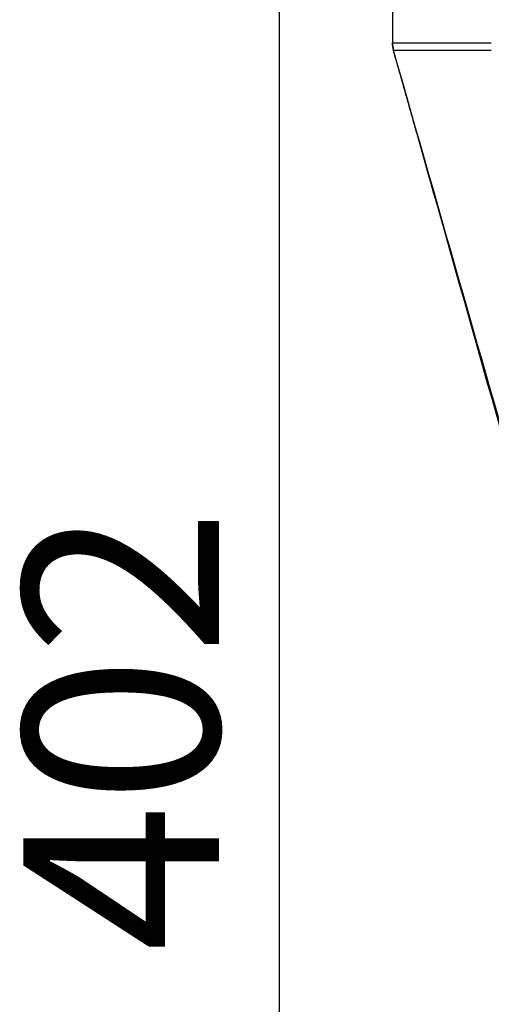
# Model space of a CAD drawing. Units: millimetres. Extents: x 95 to 1165, y 113 to 837.
# Drawn here: x 95 to 179, y 557 to 733 of the extents above; entities that cross this region are included whole.
import ezdxf

# ---------------------------------------------------------------- set-up
doc = ezdxf.new("R2010")
doc.units = ezdxf.units.MM
doc.layers.add('319668', color=7, linetype='Continuous')
doc.layers.add('DIMENSION', color=3, linetype='Continuous', lineweight=25)
doc.styles.add('BEMSTIL', font='arial.ttf', dxfattribs={"width": 0.8})
doc.dimstyles.new('ACO wymiarowanie', dxfattribs={"dimscale": 10, "dimtxt": 3.5, "dimasz": 2.5, "dimexe": 1, "dimexo": 1, "dimgap": 1, "dimtad": 1, "dimdec": 0, "dimtxsty": 'BEMSTIL', "dimcen": 3, "dimclrd": 3, "dimclre": 3, "dimclrt": 2, "dimadec": 0, "dimazin": 0, "dimtfac": 0.875, "dimtdec": 0, "dimtmove": 0, "dimatfit": 0, "dimfxl": 0, "dimtolj": 1, "dimlwd": 25, "dimlwe": 25, "dimarcsym": 0})

# ---------------------------------------------------------------- blocks, each defined once
blk = doc.blocks.new('*D122')
at = {"layer": 'Defpoints', "color": 0}
for p in [(163.42, 806.72), (140.97, 405.13), (167.24, 405.13)]:
    blk.add_point(p, dxfattribs=at)
at = {"layer": 'DIMENSION', "color": 3, "lineweight": 25}
for p, q in [((153.42, 806.72), (130.97, 806.72)), ((140.97, 781.72), (140.97, 430.13)), ((157.24, 405.13), (130.97, 405.13))]:
    blk.add_line(p, q, dxfattribs=at)
at = {"layer": 'DIMENSION', "color": 3}
for points in [[(136.8, 781.72), (145.13, 781.72), (140.97, 806.72)], [(136.8, 430.13), (145.13, 430.13), (140.97, 405.13)]]:
    blk.add_solid(points, dxfattribs=at)
at = {"layer": 'DIMENSION', "color": 2, "insert": (95.23, 605.93), "char_height": 35, "attachment_point": 2, "rotation": 90, "style": 'BEMSTIL'}
blk.add_mtext('\\A1;402', dxfattribs=at)
blk = doc.blocks.new('1116737-M_001_Front_view')
for p, q in [((-315, 995), (-315, 809.25)), ((-314.54, 805.85), (-314.53, 805.83))]:
    blk.add_line(p, q)
for centre, start, end in [((-302.5, 809.23), 179.9994, 195.7725), ((-302.5, 809.22), 179.9998, 195.6511)]:
    blk.add_arc(centre, 12.5, start, end)
blk.add_open_spline([(-314.52, 805.82), (-314.83, 806.92), (-315, 808.06), (-315, 809.25)], degree=3)
for points, knots in [([(-315, 809.25), (-307.63, 809.25), (-293.78, 809.25), (-279.05, 809.24), (-271.69, 809.23), (-270.81, 809.23)], [0, 0, 0, 0, 0.500013, 0.940189, 1, 1, 1, 1]), ([(-303.97, 768.5), (-304.9, 771.81), (-305.85, 775.14), (-307.28, 780.19), (-307.76, 781.89), (-308.49, 784.45), (-308.73, 785.31), (-309.22, 787.02), (-309.46, 787.87), (-310.17, 790.4), (-310.65, 792.06), (-311.34, 794.52), (-311.57, 795.34), (-312.02, 796.91), (-312.23, 797.68), (-312.65, 799.16), (-312.86, 799.88), (-313.25, 801.27), (-313.44, 801.94), (-313.96, 803.81), (-314.27, 804.9), (-314.54, 805.85)], [0, 0, 0, 0, 0.25, 0.25, 0.375, 0.375, 0.4375, 0.4375, 0.5, 0.5, 0.625, 0.625, 0.6875, 0.6875, 0.75, 0.75, 0.8125, 0.8125, 0.875, 0.875, 1, 1, 1, 1]), ([(-314.53, 805.83), (-314.53, 805.83), (-314.52, 805.82), (-314.52, 805.82), (-314.52, 805.82), (-314.52, 805.82), (-314.52, 805.82), (-314.52, 805.82), (-314.52, 805.82), (-314.52, 805.82)], [0, 0, 0, 0, 0.01, 0.01, 0.01, 0.01748408, 0.01748408, 0.01748408, 0.01748414, 0.01748414, 0.01748414, 0.01748414]), ([(-270.81, 805.83), (-279.14, 805.83), (-287.48, 805.82), (-295.81, 805.82), (-302.05, 805.82), (-308.28, 805.82), (-314.52, 805.82), (-314.52, 805.82), (-314.52, 805.82), (-314.52, 805.82)], [0, 0, 0, 0, 0.01, 0.01, 0.01, 0.01748408, 0.01748408, 0.01748408, 0.01748414, 0.01748414, 0.01748414, 0.01748414]), ([(-223.54, 337.89), (-224.67, 368.41), (-225.8, 398.92), (-228.9, 482.54), (-237.1, 534.82), (-272.3, 658.02), (-293.41, 731.92), (-314.52, 805.82)], [0.4074212, 0.4074212, 0.4074212, 0.4074212, 0.5178009, 0.5178009, 0.7099035, 0.7099035, 0.997814, 0.997814, 0.997814, 0.997814]), ([(-213.13, 54.74), (-217.83, 176.45), (-222.52, 298.16), (-227.29, 421.77), (-227.37, 423.67), (-227.51, 427.47), (-227.58, 429.37), (-227.82, 435.08), (-228.01, 438.88), (-228.67, 450.26), (-229.24, 457.84), (-230.63, 472.98), (-231.45, 480.53), (-232.87, 491.85), (-233.37, 495.62), (-234.45, 503.15), (-235.02, 506.91), (-238.02, 525.62), (-240.91, 540.36), (-245.96, 562.14), (-247.77, 569.34), (-250.18, 578.27), (-250.67, 580.06), (-251.41, 582.73), (-251.66, 583.61), (-252.16, 585.39), (-253.42, 589.84), (-270.78, 651.17), (-287.88, 711.61), (-303.97, 768.5)], [0, 0, 0, 0, 0.5, 0.5, 0.507812, 0.507812, 0.515625, 0.515625, 0.53125, 0.53125, 0.5625, 0.5625, 0.59375, 0.59375, 0.609375, 0.609375, 0.625, 0.625, 0.6875, 0.6875, 0.71875, 0.71875, 0.726562, 0.726562, 0.730469, 0.730469, 0.734375, 0.75, 1, 1, 1, 1])]:
    blk.add_open_spline(points, degree=3, knots=knots)

msp = doc.modelspace()

# ---------------------------------------------------------------- block references
at = {"layer": '319668', "xscale": 0.4000000041452838, "yscale": 0.4000000041452838, "zscale": 0.4000000041452838}
msp.add_blockref('1116737-M_001_Front_view', (287.24, 405.13), dxfattribs=at)

# ---------------------------------------------------------------- dimensions: what is measured, and where the dimension line sits
at = {"layer": 'DIMENSION'}
dim = msp.add_linear_dim(base=(140.97, 405.13), p1=(163.42, 806.72), p2=(167.24, 405.13), angle=90, dimstyle='ACO wymiarowanie', dxfattribs=at)
dim.commit()
dim.dimension.update_dxf_attribs({"geometry": '*D122', "text_midpoint": (140.97, 605.93), "dimtype": 160})

doc.saveas('drawing.dxf')
